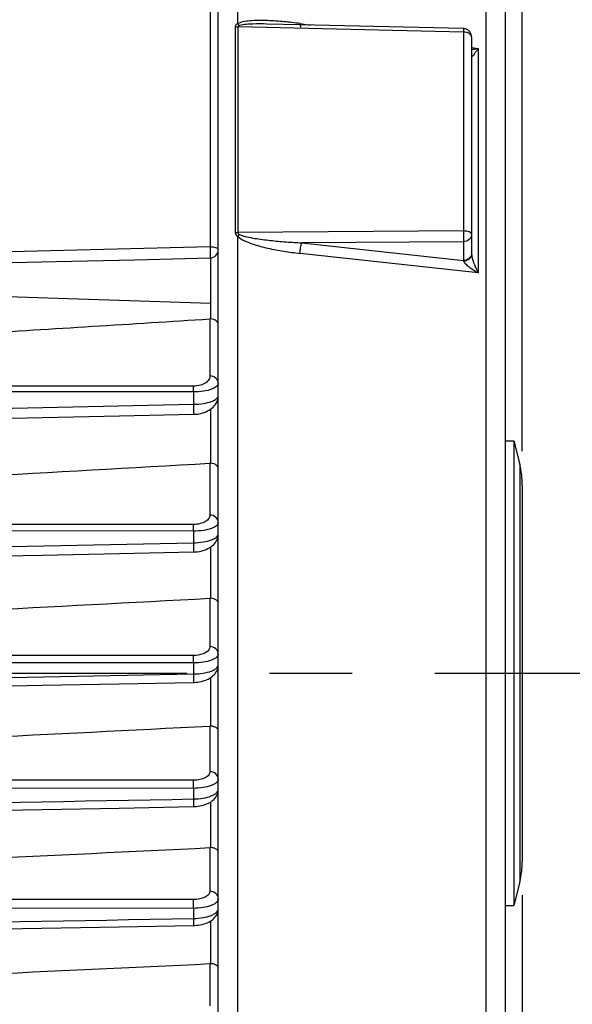
# Model space of a CAD drawing. Units: millimetres. Extents: x 0 to 594, y 0 to 420.
# Drawn here: x 211 to 228, y 248 to 277 of the extents above; entities that cross this region are included whole.
import ezdxf

# ---------------------------------------------------------------- set-up
doc = ezdxf.new("R2010")
doc.units = ezdxf.units.MM
doc.header["$LTSCALE"] = 32.67
doc.linetypes.add('CENTER', pattern=[0.6, 0.375, -0.075, 0.075, -0.075])
doc.layers.get('0').update_dxf_attribs({"linetype": 'CONTINUOUS'})
doc.layers.add('AXE_ASM_REF', color=7, linetype='CONTINUOUS')
doc.styles.get("Standard").update_dxf_attribs({"font": 'txt', "width": 0.85})
doc.dimstyles.new('DIMSTYLE_4', dxfattribs={"dimtxt": 3.5, "dimasz": 3.5, "dimexe": 1.5, "dimexo": 1, "dimgap": 0.875, "dimtad": 1, "dimdec": 4, "dimlfac": 4, "dimtxsty": 'STANDARD', "dimblk": '_FILLED', "dimblk1": '_FILLED', "dimblk2": '_FILLED', "dimcen": 0.09, "dimclrt": 5, "dimadec": 0, "dimazin": 0, "dimtp": 0.0001, "dimtm": 0.0001, "dimtfac": 1, "dimtdec": 4, "dimtofl": 0, "dimtmove": 0, "dimatfit": 3, "dimldrblk": '_FILLED', "dimfxl": 1, "dimtolj": 1, "dimarcsym": 0})

# ---------------------------------------------------------------- blocks, each defined once
blk = doc.blocks.new('_FILLED')
at = {"color": 0, "linetype": 'BYBLOCK'}
blk.add_solid([(0, 0), (-1, 0.2143), (-1, -0.2143)], dxfattribs=at)
blk = doc.blocks.new('*D3')
at = {"color": 2, "linetype": 'CONTINUOUS'}
for p, q in [((226.144, 251.498), (226.144, 211.351)), ((191.894, 214.627), (191.894, 185.898)), ((226.144, 204.847), (226.144, 185.898)), ((191.894, 187.398), (209.019, 187.398)), ((226.144, 187.398), (209.019, 187.398))]:
    blk.add_line(p, q, dxfattribs=at)
at = {"color": 2, "linetype": 'CONTINUOUS', "xscale": 3.5, "yscale": 3.5, "zscale": 3.5, "rotation": 180}
blk.add_blockref('_FILLED', (191.894, 187.398), dxfattribs=at)
at = {"color": 2, "linetype": 'CONTINUOUS', "xscale": 3.5, "yscale": 3.5, "zscale": 3.5}
blk.add_blockref('_FILLED', (226.144, 187.398), dxfattribs=at)
at = {"color": 5, "linetype": 'CONTINUOUS', "insert": (209.019, 191.773), "char_height": 3.5, "width": 8.925, "attachment_point": 2, "line_spacing_factor": 0.9}
blk.add_mtext('137', dxfattribs=at)
blk = doc.blocks.new('*D14')
at = {"color": 2, "linetype": 'CONTINUOUS'}
for p, q in [((100.394, 309.379), (100.394, 382.477)), ((226.144, 264.633), (226.144, 382.477)), ((100.394, 380.977), (163.269, 380.977)), ((226.144, 380.977), (163.269, 380.977))]:
    blk.add_line(p, q, dxfattribs=at)
at = {"color": 2, "linetype": 'CONTINUOUS', "xscale": 3.5, "yscale": 3.5, "zscale": 3.5, "rotation": 180}
blk.add_blockref('_FILLED', (100.394, 380.977), dxfattribs=at)
at = {"color": 2, "linetype": 'CONTINUOUS', "xscale": 3.5, "yscale": 3.5, "zscale": 3.5}
blk.add_blockref('_FILLED', (226.144, 380.977), dxfattribs=at)
at = {"color": 5, "linetype": 'CONTINUOUS', "insert": (163.269, 385.352), "char_height": 3.5, "width": 8.925, "attachment_point": 2, "line_spacing_factor": 0.9}
blk.add_mtext('503', dxfattribs=at)
blk = doc.blocks.new('*D27')
at = {"color": 2, "linetype": 'CONTINUOUS'}
for p, q in [((192.394, 283.815), (237.644, 283.815)), ((236.144, 283.815), (236.144, 270.94)), ((236.144, 258.065), (236.144, 270.94)), ((232.144, 258.065), (237.644, 258.065))]:
    blk.add_line(p, q, dxfattribs=at)
at = {"color": 2, "linetype": 'CONTINUOUS', "xscale": 3.5, "yscale": 3.5, "zscale": 3.5}
for p, rotation in [((236.144, 283.815), 90), ((236.144, 258.065), 270)]:
    blk.add_blockref('_FILLED', p, dxfattribs=dict(at, rotation=rotation))
at = {"color": 5, "linetype": 'CONTINUOUS', "insert": (231.769, 270.94), "char_height": 3.5, "width": 8.925, "attachment_point": 2, "rotation": 90, "line_spacing_factor": 0.9}
blk.add_mtext('103', dxfattribs=at)
blk = doc.blocks.new('*D28')
at = {"color": 2, "linetype": 'CONTINUOUS'}
for p, q in [((183.144, 296.815), (247.644, 296.815)), ((246.144, 296.815), (246.144, 277.44)), ((246.144, 258.065), (246.144, 277.44)), ((232.144, 258.065), (247.644, 258.065))]:
    blk.add_line(p, q, dxfattribs=at)
at = {"color": 2, "linetype": 'CONTINUOUS', "xscale": 3.5, "yscale": 3.5, "zscale": 3.5}
for p, rotation in [((246.144, 296.815), 90), ((246.144, 258.065), 270)]:
    blk.add_blockref('_FILLED', p, dxfattribs=dict(at, rotation=rotation))
at = {"color": 5, "linetype": 'CONTINUOUS', "insert": (241.769, 277.44), "char_height": 3.5, "width": 8.925, "attachment_point": 2, "rotation": 90, "line_spacing_factor": 0.9}
blk.add_mtext('155', dxfattribs=at)

msp = doc.modelspace()

# ---------------------------------------------------------------- linework, layer by layer
at = {"color": 7, "linetype": 'CONTINUOUS'}
for p, q in [((225.643594, 228.270752), (225.643594, 308.955098)), ((217.143594, 231.070368), (217.143594, 285.060607)), ((219.561368, 277.258), (218.579911, 277.280522)), ((224.399334, 277.146929), (219.561368, 277.258)), ((224.643594, 276.896994), (224.643594, 270.460511)), ((209.937214, 270.191452), (212.346658, 270.24808)), ((216.922095, 268.551172), (216.921758, 269.016618)), ((225.643594, 264.940485), (225.893594, 264.940485)), ((225.893594, 264.940485), (226.06895, 264.23906)), ((225.893594, 264.940485), (225.893594, 251.190485)), ((226.143594, 263.632721), (226.143594, 252.498249)), ((226.06895, 251.89191), (225.893594, 251.190485)), ((225.643594, 251.190485), (225.893594, 251.190485))]:
    msp.add_line(p, q, dxfattribs=at)
at = {"color": 9, "linetype": 'CONTINUOUS'}
for p, q in [((225.075037, 227.543016), (225.075035, 287.724546)), ((216.897957, 285.222958), (216.897957, 270.68066)), ((217.712153, 282.913422), (217.712087, 277.285529)), ((217.642276, 277.206534), (217.642276, 271.112006)), ((217.721685, 277.198012), (217.721685, 271.106197)), ((224.397957, 277.044101), (217.721685, 277.198012)), ((219.562182, 277.293448), (219.865865, 277.251013)), ((224.397957, 277.044101), (224.397957, 271.155535)), ((224.643594, 276.583349), (224.833114, 276.556862)), ((224.833114, 276.556862), (224.833114, 269.915576)), ((224.397957, 271.155535), (217.721685, 271.106197)), ((217.712079, 270.999542), (217.712153, 233.217549)), ((224.397957, 270.837599), (219.618299, 270.802829)), ((219.618299, 270.802829), (224.397957, 270.279804)), ((224.397957, 270.837599), (224.397957, 270.279804)), ((216.897957, 270.68066), (209.938994, 270.515671)), ((224.833114, 269.915576), (219.562182, 270.491854)), ((216.922214, 269.018005), (216.921938, 270.355319)), ((210.893594, 269.213088), (216.921758, 269.016618)), ((216.895776, 268.551368), (216.895776, 266.862637)), ((216.404502, 266.562756), (209.895806, 266.565774)), ((216.406683, 266.391792), (209.847251, 266.394715)), ((216.406683, 266.391792), (216.406683, 266.025357)), ((209.493111, 265.875491), (216.406683, 266.025357)), ((216.922095, 264.280833), (216.922095, 265.887036)), ((216.895776, 264.281061), (216.895776, 262.744459)), ((226.06895, 264.23906), (226.06895, 251.89191)), ((216.404502, 262.466501), (200.647645, 262.475753)), ((216.406683, 262.270908), (200.647277, 262.280048)), ((216.406683, 262.270908), (216.406683, 261.92535)), ((216.922095, 260.280796), (216.922095, 261.803228)), ((216.895776, 260.28103), (216.895776, 258.851699)), ((216.404502, 258.589257), (200.643671, 258.59879)), ((216.406683, 258.370351), (200.643639, 258.379959)), ((216.406683, 258.370351), (216.406683, 258.042006)), ((216.922095, 256.498082), (216.922095, 257.93761)), ((216.895776, 256.498305), (216.895776, 255.147687)), ((216.404502, 254.896478), (200.624407, 254.905131)), ((216.406535, 254.655368), (200.52523, 254.66426)), ((216.406535, 254.655368), (216.406743, 254.341879)), ((216.922095, 252.900135), (216.922095, 254.25545)), ((216.895776, 252.900335), (216.895776, 251.608599)), ((216.404502, 251.365527), (195.891412, 251.374427)), ((216.406683, 251.103186), (195.889231, 251.112489)), ((216.406683, 251.103186), (216.406683, 250.802975)), ((216.922095, 249.465941), (216.922095, 250.734504)), ((216.895776, 249.466108), (216.895776, 248.218488))]:
    msp.add_line(p, q, dxfattribs=at)
at = {"color": 7, "linetype": 'CONTINUOUS'}
for points in [[(212.346658, 270.24808), (214.672635, 270.302827), (216.899489, 270.355316)], [(216.407706, 265.727851), (216.42147, 265.728234), (216.471593, 265.731119), (216.522816, 265.736536), (216.57463, 265.744617), (216.626213, 265.755403), (216.677264, 265.768967), (216.727447, 265.785351), (216.77603, 265.804436), (216.822834, 265.826248), (216.867652, 265.850804), (216.909983, 265.877952), (216.949724, 265.907756), (216.98667, 265.940232), (217.020342, 265.97514), (217.050635, 266.012578), (217.077233, 266.052426), (217.099535, 266.093953), (217.11745, 266.137034), (217.130813, 266.18136), (217.139356, 266.225666), (217.14326, 266.26927), (217.143593, 266.285873)], [(208.668111, 265.561258), (209.655457, 265.582473), (211.940753, 265.631625), (214.218924, 265.680673), (216.40771, 265.727841)], [(216.407367, 261.65234), (216.426134, 261.652872), (216.477739, 261.655934), (216.53035, 261.661529), (216.58342, 261.669777), (216.636018, 261.68069), (216.687873, 261.694329), (216.738664, 261.710734), (216.787597, 261.729763), (216.834532, 261.751438), (216.879273, 261.775783), (216.92128, 261.802617), (216.960491, 261.832006), (216.996719, 261.863974), (217.029446, 261.898209), (217.058573, 261.934742), (217.083869, 261.973473), (217.104813, 262.013687), (217.121333, 262.055188), (217.133333, 262.097669), (217.140659, 262.13999), (217.143525, 262.181496), (217.143592, 262.18845)], [(200.645827, 261.334743), (202.747189, 261.376992), (205.052582, 261.423377), (207.351982, 261.469675), (209.645386, 261.515886), (211.932797, 261.562009), (214.214214, 261.608045), (216.40737, 261.652331)], [(216.407107, 257.792199), (216.429622, 257.792842), (216.482468, 257.796033), (216.536207, 257.801756), (216.590273, 257.810126), (216.64367, 257.821132), (216.696152, 257.834825), (216.747404, 257.851246), (216.7966, 257.870239), (216.84362, 257.891823), (216.888279, 257.916032), (216.930018, 257.942665), (216.968797, 257.971791), (217.004445, 258.003439), (217.036434, 258.037263), (217.064668, 258.073244), (217.088963, 258.111287), (217.108853, 258.150688), (217.124293, 258.191203), (217.13523, 258.2325), (217.141577, 258.273487), (217.14359, 258.312741)], [(200.643594, 257.490755), (202.740563, 257.530787), (205.04506, 257.574806), (207.344346, 257.618749), (209.638421, 257.662617), (211.927285, 257.706409), (214.210938, 257.750126), (216.407109, 257.792192)], [(216.4069, 254.114181), (216.435678, 254.115044), (216.490604, 254.118573), (216.545789, 254.124672), (216.600722, 254.133393), (216.654536, 254.144685), (216.707003, 254.158548), (216.757872, 254.174997), (216.806517, 254.193902), (216.852849, 254.215281), (216.896702, 254.239167), (216.937644, 254.265421), (216.975648, 254.294136), (217.010522, 254.325348), (217.041773, 254.358754), (217.069302, 254.394363), (217.092877, 254.432058), (217.111998, 254.471061), (217.126632, 254.511105), (217.136737, 254.55182), (217.142256, 254.591985), (217.143588, 254.623409)], [(205.03961, 253.906029), (207.338806, 253.948094), (209.633361, 253.990092), (211.923274, 254.032022), (214.208546, 254.073886), (216.406902, 254.114175)], [(216.406731, 250.596426), (216.439147, 250.597413), (216.495336, 250.601115), (216.551387, 250.607392), (216.606826, 250.61626), (216.660877, 250.627643), (216.713324, 250.641517), (216.763954, 250.657882), (216.812244, 250.676619), (216.858126, 250.697746), (216.901452, 250.721292), (216.941862, 250.747154), (216.979335, 250.775433), (217.013686, 250.806172), (217.044451, 250.839098), (217.071515, 250.874216), (217.094647, 250.911413), (217.113374, 250.949972), (217.127642, 250.989625), (217.137383, 251.029981), (217.142539, 251.069846), (217.143586, 251.09738)], [(205.035522, 250.395854), (207.334648, 250.436379), (209.62956, 250.476844), (211.920257, 250.517248), (214.206741, 250.557591), (216.406733, 250.596421)]]:
    msp.add_lwpolyline(points, dxfattribs=at)
for centre, radius, start, end in [((224.393401, 276.895948), 0.251051, 76.8434311, 88.6457377), ((224.393606, 276.896992), 0.249988, 0.0006567, 76.8347697), ((216.893567, 270.605272), 0.250027, 271.3571436, 359.994049), ((216.907547, 268.364779), 0.18696, 85.5370973, 93.6099756), ((216.907201, 264.080569), 0.200817, 85.7464267, 93.2614924), ((223.643594, 263.632721), 2.5, 0, 14.0362435), ((216.907046, 260.068219), 0.213109, 85.950407, 93.0314413), ((216.907035, 256.274062), 0.224525, 86.1538349, 92.8743991), ((216.907146, 252.665103), 0.235507, 86.3604513, 92.7672569), ((223.643594, 252.498249), 2.5, 345.9637565, 360), ((216.90737, 249.219995), 0.246386, 86.5735933, 92.6971758)]:
    msp.add_arc(centre, radius, start, end, dxfattribs=at)
at = {"color": 9, "linetype": 'CONTINUOUS'}
msp.add_arc((216.462657, 272.393655), 1.872157, 311.8674368, 314.1840739, dxfattribs=at)
for points, knots in [([(217.712087, 277.285533), (217.694079, 277.278814), (217.659454, 277.261918), (217.642302, 277.224268), (217.642276, 277.206534)], [0, 0, 0, 0, 0.520109202, 1, 1, 1, 1]), ([(219.562182, 277.293448), (219.403941, 277.315559), (219.087964, 277.353259), (218.69209, 277.381813), (218.3779, 277.388053), (218.145217, 277.38201), (217.922354, 277.357985), (217.77292, 277.324157), (217.712087, 277.285529)], [0, 0, 0, 0, 0.256756196, 0.511252613, 0.637261585, 0.761924937, 0.884201484, 1, 1, 1, 1]), ([(218.579911, 277.280522), (218.442977, 277.28365), (218.237567, 277.285854), (217.966893, 277.272092), (217.831206, 277.259236), (217.767486, 277.239431)], [0, 0, 0, 0, 0.504109795, 0.754415866, 1, 1, 1, 1]), ([(219.563929, 277.257642), (219.565335, 277.241633), (219.567158, 277.219892), (219.58024, 277.193201), (219.588064, 277.192086)], [0, 0, 0, 0, 0.670335895, 1, 1, 1, 1]), ([(224.399334, 277.146928), (224.401631, 277.146854), (224.396419, 277.132436), (224.401097, 277.117573), (224.397851, 277.082787), (224.398236, 277.058456), (224.397957, 277.044101)], [0, 0, 0, 0, 0.067045246, 0.264386051, 0.58116653, 1, 1, 1, 1]), ([(224.643594, 276.896994), (224.643594, 276.93886), (224.585409, 277.002485), (224.490512, 277.035818), (224.429649, 277.043775), (224.397957, 277.044101)], [0, 0, 0, 0, 0.409776758, 0.689788537, 1, 1, 1, 1]), ([(224.833114, 276.556862), (224.816969, 276.552598), (224.754361, 276.53684), (224.690947, 276.524096), (224.643578, 276.517217)], [0, 0, 0, 0, 0.258636276, 1, 1, 1, 1]), ([(224.833114, 276.556862), (224.812779, 276.526042), (224.776519, 276.470853), (224.712694, 276.38459), (224.693053, 276.351104), (224.643642, 276.300623), (224.643594, 276.310245)], [0, 0, 0, 0, 0.353911056, 0.664679265, 0.907775427, 1, 1, 1, 1]), ([(224.643594, 271.054072), (224.643594, 271.087736), (224.574964, 271.12969), (224.48997, 271.149744), (224.429518, 271.155312), (224.397957, 271.155535)], [0, 0, 0, 0, 0.362884242, 0.659771259, 1, 1, 1, 1]), ([(224.397957, 271.155535), (224.398464, 271.126037), (224.399614, 271.020068), (224.400356, 270.91404), (224.397957, 270.837599)], [0, 0, 0, 0, 0.278376536, 1, 1, 1, 1]), ([(217.712079, 270.999542), (217.769869, 270.942201), (217.916427, 270.862274), (218.217768, 270.744495), (218.610308, 270.641172), (219.084608, 270.551546), (219.403033, 270.509253), (219.562182, 270.491854)], [0, 0, 0, 0, 0.126084225, 0.252224085, 0.502884179, 0.752049433, 1, 1, 1, 1]), ([(217.767486, 271.051123), (217.837477, 271.016218), (217.991706, 270.979131), (218.221308, 270.934914), (218.453651, 270.901721), (218.763513, 270.86492), (219.15176, 270.83025), (219.462792, 270.810754), (219.618299, 270.802829)], [0, 0, 0, 0, 0.125288017, 0.250611829, 0.375773514, 0.500807637, 0.750568395, 1, 1, 1, 1]), ([(219.562182, 270.491854), (219.562986, 270.550751), (219.57455, 270.655748), (219.597533, 270.760815), (219.618299, 270.802829)], [0, 0, 0, 0, 0.556901116, 1, 1, 1, 1]), ([(224.643594, 271.054072), (224.643594, 270.998128), (224.582932, 270.878199), (224.459814, 270.838534), (224.397957, 270.837599)], [0, 0, 0, 0, 0.474874513, 1, 1, 1, 1]), ([(217.143594, 270.605246), (217.143594, 270.61663), (217.119063, 270.643001), (217.036002, 270.671679), (216.956384, 270.680352), (216.897957, 270.68066)], [0, 0, 0, 0, 0.127489328, 0.345636104, 1, 1, 1, 1]), ([(216.897957, 270.68066), (216.899183, 270.642034), (216.90067, 270.58461), (216.901795, 270.510406), (216.902509, 270.460044), (216.901852, 270.419053), (216.903142, 270.384629), (216.899333, 270.369576), (216.901826, 270.355368), (216.899489, 270.355316)], [0, 0, 0, 0, 0.356131449, 0.528805883, 0.685248527, 0.816833227, 0.916371616, 0.978456953, 1, 1, 1, 1]), ([(224.622452, 270.409137), (224.602868, 270.370569), (224.535193, 270.303407), (224.444258, 270.280504), (224.397957, 270.279804)], [0, 0, 0, 0, 0.482972937, 1, 1, 1, 1]), ([(224.643595, 270.460483), (224.643595, 270.409119), (224.580927, 270.297733), (224.465439, 270.263364), (224.405513, 270.26108)], [0, 0, 0, 0, 0.461352629, 1, 1, 1, 1]), ([(224.405513, 270.26108), (224.411695, 270.244086), (224.435385, 270.211292), (224.494873, 270.149079), (224.586379, 270.074948), (224.705827, 269.99198), (224.790047, 269.94042), (224.833114, 269.915576)], [0, 0, 0, 0, 0.097747068, 0.21363082, 0.466726278, 0.73126204, 1, 1, 1, 1]), ([(224.647793, 270.414866), (224.661632, 270.327398), (224.722278, 270.1582), (224.793579, 269.995654), (224.833114, 269.915576)], [0, 0, 0, 0, 0.497892691, 1, 1, 1, 1]), ([(216.895776, 266.862637), (216.895776, 266.826682), (216.870494, 266.745934), (216.767331, 266.648492), (216.605879, 266.579136), (216.475796, 266.562721), (216.404502, 266.562756)], [0, 0, 0, 0, 0.171919881, 0.382255809, 0.659098716, 1, 1, 1, 1]), ([(217.143594, 266.641909), (217.143594, 266.699062), (217.083349, 266.821204), (216.958151, 266.862156), (216.895776, 266.862637)], [0, 0, 0, 0, 0.478146742, 1, 1, 1, 1]), ([(216.406683, 266.391792), (216.406629, 266.409238), (216.406296, 266.466229), (216.4058, 266.52323), (216.404502, 266.562756)], [0, 0, 0, 0, 0.306111907, 1, 1, 1, 1]), ([(217.143594, 266.641909), (217.143594, 266.607443), (217.103691, 266.551812), (217.027703, 266.504171), (216.899643, 266.448824), (216.689468, 266.403825), (216.506984, 266.391641), (216.406683, 266.391792)], [0, 0, 0, 0, 0.126172042, 0.21763154, 0.332731381, 0.632817549, 1, 1, 1, 1]), ([(216.406683, 266.025357), (216.506948, 266.026692), (216.689402, 266.04158), (216.899235, 266.0896), (217.027249, 266.146651), (217.103381, 266.195428), (217.143593, 266.251521), (217.143594, 266.286324)], [0, 0, 0, 0, 0.365815736, 0.66555953, 0.78101723, 0.873030201, 1, 1, 1, 1]), ([(216.406683, 266.025353), (216.407622, 265.98897), (216.408784, 265.935392), (216.409624, 265.86668), (216.410201, 265.821119), (216.409546, 265.784406), (216.410805, 265.753772), (216.407327, 265.740458), (216.409763, 265.727909), (216.40771, 265.727851)], [0, 0, 0, 0, 0.366832639, 0.539573423, 0.694005274, 0.822647613, 0.919296711, 0.979294913, 1, 1, 1, 1]), ([(216.895776, 262.744459), (216.895775, 262.709832), (216.867522, 262.631159), (216.760248, 262.542179), (216.600054, 262.480729), (216.473273, 262.466459), (216.404502, 262.466501)], [0, 0, 0, 0, 0.169541466, 0.38283791, 0.663286798, 1, 1, 1, 1]), ([(217.143594, 262.523731), (217.143594, 262.580884), (217.083349, 262.703026), (216.958151, 262.743979), (216.895776, 262.744459)], [0, 0, 0, 0, 0.478146753, 1, 1, 1, 1]), ([(216.406683, 262.270908), (216.40666, 262.290784), (216.406391, 262.355984), (216.405964, 262.421199), (216.404502, 262.466501)], [0, 0, 0, 0, 0.304844277, 1, 1, 1, 1]), ([(217.143594, 262.523731), (217.143593, 262.488219), (217.102133, 262.431124), (217.024041, 262.382708), (216.894618, 262.327318), (216.685704, 262.282868), (216.505094, 262.270809), (216.406683, 262.270908)], [0, 0, 0, 0, 0.129809127, 0.223543918, 0.340538566, 0.640275216, 1, 1, 1, 1]), ([(216.406683, 261.92535), (216.505116, 261.926631), (216.685778, 261.941243), (216.894434, 261.988674), (217.023762, 262.045827), (217.101948, 262.09547), (217.143593, 262.153079), (217.143594, 262.188944)], [0, 0, 0, 0, 0.358530662, 0.657905544, 0.775169005, 0.869377028, 1, 1, 1, 1]), ([(216.406683, 261.925348), (216.407434, 261.891191), (216.408377, 261.841253), (216.409027, 261.777579), (216.409507, 261.736122), (216.408873, 261.702995), (216.410063, 261.675478), (216.406889, 261.663611), (216.409196, 261.652385), (216.407369, 261.65234)], [0, 0, 0, 0, 0.375276831, 0.548046166, 0.70088561, 0.827211669, 0.921582618, 0.979934795, 1, 1, 1, 1]), ([(216.895776, 258.851699), (216.895775, 258.817978), (216.853813, 258.714985), (216.667181, 258.61341), (216.501224, 258.589198), (216.404502, 258.589257)], [0, 0, 0, 0, 0.168563633, 0.516501769, 1, 1, 1, 1]), ([(217.143594, 258.63097), (217.143594, 258.688123), (217.083349, 258.810265), (216.958151, 258.851218), (216.895776, 258.851699)], [0, 0, 0, 0, 0.478146781, 1, 1, 1, 1]), ([(216.406683, 258.370351), (216.406694, 258.392438), (216.406493, 258.465409), (216.40614, 258.538397), (216.404502, 258.589257)], [0, 0, 0, 0, 0.302672175, 1, 1, 1, 1]), ([(217.143594, 258.63097), (217.143593, 258.594068), (217.101464, 258.534762), (217.021541, 258.484364), (216.891314, 258.427753), (216.683218, 258.382555), (216.503815, 258.370307), (216.406683, 258.370351)], [0, 0, 0, 0, 0.134228085, 0.229877437, 0.34813338, 0.646690819, 1, 1, 1, 1]), ([(216.406683, 258.042006), (216.503862, 258.043255), (216.683359, 258.05794), (216.891242, 258.10604), (217.021358, 258.164423), (217.101349, 258.216092), (217.143593, 258.275944), (217.143594, 258.313209)], [0, 0, 0, 0, 0.352188963, 0.650391482, 0.76887573, 0.864956552, 1, 1, 1, 1]), ([(216.406683, 258.042006), (216.407293, 258.010141), (216.408068, 257.963834), (216.408574, 257.905083), (216.408974, 257.867436), (216.408372, 257.837567), (216.409472, 257.812875), (216.406596, 257.802257), (216.408733, 257.792248), (216.407109, 257.792199)], [0, 0, 0, 0, 0.38260476, 0.555401117, 0.706794406, 0.831134317, 0.923503732, 0.980500755, 1, 1, 1, 1]), ([(216.895776, 255.147687), (216.895776, 255.114593), (216.862789, 255.038552), (216.750939, 254.960789), (216.592758, 254.908277), (216.470126, 254.896442), (216.404502, 254.896478)], [0, 0, 0, 0, 0.166774419, 0.384936536, 0.669284558, 1, 1, 1, 1]), ([(217.143594, 254.926958), (217.143594, 254.984111), (217.083349, 255.106253), (216.958151, 255.147206), (216.895776, 255.147687)], [0, 0, 0, 0, 0.478146795, 1, 1, 1, 1]), ([(216.406683, 254.655368), (216.406731, 254.679476), (216.406605, 254.759847), (216.406327, 254.840241), (216.404502, 254.896478)], [0, 0, 0, 0, 0.299946918, 1, 1, 1, 1]), ([(217.143594, 254.926958), (217.143594, 254.888431), (217.101345, 254.826437), (217.019759, 254.773276), (216.889036, 254.714713), (216.681434, 254.668004), (216.50278, 254.655373), (216.406535, 254.655363)], [0, 0, 0, 0, 0.139121536, 0.236444253, 0.355559413, 0.652453821, 1, 1, 1, 1]), ([(216.406743, 254.34188), (216.50303, 254.343115), (216.681763, 254.358099), (216.889124, 254.407632), (217.019687, 254.46795), (217.101292, 254.522394), (217.143594, 254.584936), (217.143594, 254.623823)], [0, 0, 0, 0, 0.346484693, 0.643039845, 0.762357112, 0.860078917, 1, 1, 1, 1]), ([(216.406683, 254.341879), (216.407182, 254.312345), (216.407792, 254.258505), (216.40875, 254.194491), (216.407991, 254.154743), (216.408987, 254.132625), (216.406392, 254.123161), (216.408347, 254.114219), (216.406902, 254.114182)], [0, 0, 0, 0, 0.389055392, 0.711981497, 0.83454198, 0.925200848, 0.980963786, 1, 1, 1, 1]), ([(216.895776, 251.608599), (216.895776, 251.575943), (216.861037, 251.500752), (216.747951, 251.426597), (216.59047, 251.376634), (216.469151, 251.365499), (216.404502, 251.365527)], [0, 0, 0, 0, 0.166023603, 0.385985339, 0.671329311, 1, 1, 1, 1]), ([(217.143594, 251.38787), (217.143594, 251.445024), (217.083349, 251.567166), (216.958151, 251.608118), (216.895776, 251.608599)], [0, 0, 0, 0, 0.4781468, 1, 1, 1, 1]), ([(216.406683, 251.103186), (216.406772, 251.129105), (216.406727, 251.216552), (216.40653, 251.304028), (216.404502, 251.365527)], [0, 0, 0, 0, 0.296381951, 1, 1, 1, 1]), ([(217.143594, 251.38787), (217.143594, 251.347577), (217.10163, 251.282635), (217.018601, 251.226178), (216.887665, 251.165177), (216.680436, 251.116428), (216.50228, 251.10325), (216.406683, 251.103186)], [0, 0, 0, 0, 0.144273065, 0.243080475, 0.362770535, 0.657710157, 1, 1, 1, 1]), ([(216.406683, 250.802975), (216.502353, 250.804205), (216.680658, 250.819631), (216.887722, 250.871116), (217.018537, 250.933853), (217.101587, 250.991599), (217.143594, 251.057105), (217.143594, 251.097767)], [0, 0, 0, 0, 0.341258115, 0.63589773, 0.755783406, 0.854969125, 1, 1, 1, 1]), ([(216.406683, 250.802978), (216.407093, 250.77579), (216.407573, 250.726638), (216.408393, 250.668355), (216.40768, 250.632593), (216.408578, 250.612833), (216.406249, 250.60442), (216.408016, 250.596455), (216.406733, 250.596427)], [0, 0, 0, 0, 0.394813552, 0.71658404, 0.837555166, 0.926696684, 0.981364628, 1, 1, 1, 1])]:
    msp.add_open_spline(points, degree=3, knots=knots, dxfattribs=at)
for points in [[(217.642276, 277.206534), (217.668328, 277.201057), (217.695065, 277.198287), (217.721685, 277.198012)], [(217.712153, 277.285564), (217.728959, 277.268411), (217.747425, 277.25263), (217.767486, 277.239431)], [(217.767486, 277.239431), (217.747826, 277.233334), (217.721314, 277.218593), (217.721685, 277.198012)], [(219.562182, 277.293448), (219.562369, 277.2815), (219.562884, 277.269546), (219.563929, 277.257642)], [(217.642276, 271.112006), (217.642234, 271.067881), (217.675824, 271.024683), (217.712079, 270.999533)], [(217.642276, 271.112006), (217.668548, 271.108241), (217.695146, 271.106384), (217.721685, 271.106197)], [(217.721685, 271.106197), (217.721258, 271.082324), (217.746114, 271.061768), (217.767486, 271.051123)], [(224.643594, 270.496277), (224.643594, 270.466388), (224.635985, 270.435788), (224.622452, 270.409137)], [(224.397957, 270.279804), (224.400697, 270.273657), (224.403187, 270.267396), (224.405513, 270.26108)], [(224.643594, 270.460511), (224.6436, 270.455993), (224.643774, 270.451474), (224.644065, 270.446966)], [(224.644065, 270.446966), (224.644761, 270.436216), (224.646109, 270.425505), (224.647793, 270.414866)], [(200.646195, 261.605737), (205.899697, 261.711997), (211.153193, 261.81854), (216.406683, 261.92535)], [(200.643594, 257.738779), (205.897961, 257.839651), (211.152324, 257.940732), (216.406683, 258.042006)], [(195.889231, 253.964464), (202.728406, 254.090026), (209.567577, 254.215823), (216.406743, 254.341879)], [(195.889231, 250.439553), (202.728385, 250.560511), (209.567536, 250.681643), (216.406683, 250.802975)]]:
    msp.add_open_spline(points, degree=3, dxfattribs=at)
at = {"color": 7, "linetype": 'CONTINUOUS'}
for points in [[(209.927382, 268.116247), (212.250255, 268.260077), (214.573056, 268.405073), (216.895776, 268.551368)], [(202.903878, 263.493425), (207.567988, 263.753398), (212.231964, 264.015784), (216.895776, 264.281061)], [(202.903878, 259.546244), (207.567921, 259.789695), (212.231892, 260.034543), (216.895776, 260.28103)], [(202.903878, 255.79993), (207.567885, 256.031896), (212.231853, 256.264647), (216.895776, 256.498305)], [(202.903878, 252.226962), (207.567864, 252.450996), (212.231831, 252.675434), (216.895776, 252.900335)], [(202.903878, 248.809167), (207.567852, 249.027966), (212.231819, 249.246938), (216.895776, 249.466108)]]:
    msp.add_open_spline(points, degree=3, dxfattribs=at)
for points, knots in [([(217.143594, 268.381729), (217.143594, 268.423885), (217.080753, 268.519696), (216.979037, 268.546712), (216.922095, 268.551172)], [0, 0, 0, 0, 0.424654709, 1, 1, 1, 1]), ([(217.143594, 264.119437), (217.143594, 264.159699), (217.078894, 264.252331), (216.979113, 264.276578), (216.922095, 264.280833)], [0, 0, 0, 0, 0.413208058, 1, 1, 1, 1]), ([(217.143594, 260.127215), (217.143594, 260.165644), (217.077035, 260.255098), (216.979213, 260.27674), (216.922095, 260.280796)], [0, 0, 0, 0, 0.401598157, 1, 1, 1, 1]), ([(217.143594, 256.352278), (217.143594, 256.388898), (217.097353, 256.447809), (217.011403, 256.485052), (216.953545, 256.495961), (216.922095, 256.498082)], [0, 0, 0, 0, 0.387523122, 0.666432441, 1, 1, 1, 1]), ([(217.143594, 252.762222), (217.143594, 252.778187), (217.1268, 252.826216), (217.04453, 252.881218), (216.96761, 252.89723), (216.922095, 252.900135)], [0, 0, 0, 0, 0.170803746, 0.512063223, 1, 1, 1, 1]), ([(217.143594, 249.336162), (217.143594, 249.351072), (217.126482, 249.396853), (217.044084, 249.44817), (216.967956, 249.463186), (216.922095, 249.465941)], [0, 0, 0, 0, 0.162529416, 0.499190702, 1, 1, 1, 1])]:
    msp.add_open_spline(points, degree=3, knots=knots, dxfattribs=at)
at = {"layer": 'AXE_ASM_REF', "color": 2, "linetype": 'CENTER'}
msp.add_line((86.343594, 258.065485), (231.143594, 258.065485), dxfattribs=at)

# ---------------------------------------------------------------- dimensions: what is measured, and where the dimension line sits
at = {"color": 2, "linetype": 'CONTINUOUS'}
for base, p1, p2, picture, middle in [((226.143594, 380.977241), (100.393594, 308.378674), (226.143594, 263.632721), '*D14', (163.268594, 380.977241)), ((226.143594, 187.397613), (191.893594, 215.626619), (226.143594, 252.498249), '*D3', (209.018594, 187.397613))]:
    dim = msp.add_linear_dim(base=base, p1=p1, p2=p2, dimstyle='DIMSTYLE_4', dxfattribs=at)
    dim.commit()
    dim.dimension.update_dxf_attribs({"geometry": picture, "text_midpoint": middle, "dimtype": 160})
for base, p1, picture, middle in [((246.143594, 258.065485), (182.143594, 296.815485), '*D28', (246.143594, 277.440485)), ((236.143594, 258.065485), (191.393594, 283.815485), '*D27', (236.143594, 270.940485))]:
    dim = msp.add_linear_dim(base=base, p1=p1, p2=(231.143594, 258.065485), angle=270, dimstyle='DIMSTYLE_4', dxfattribs=at)
    dim.commit()
    dim.dimension.update_dxf_attribs({"geometry": picture, "text_midpoint": middle, "dimtype": 160})

doc.saveas('drawing.dxf')
